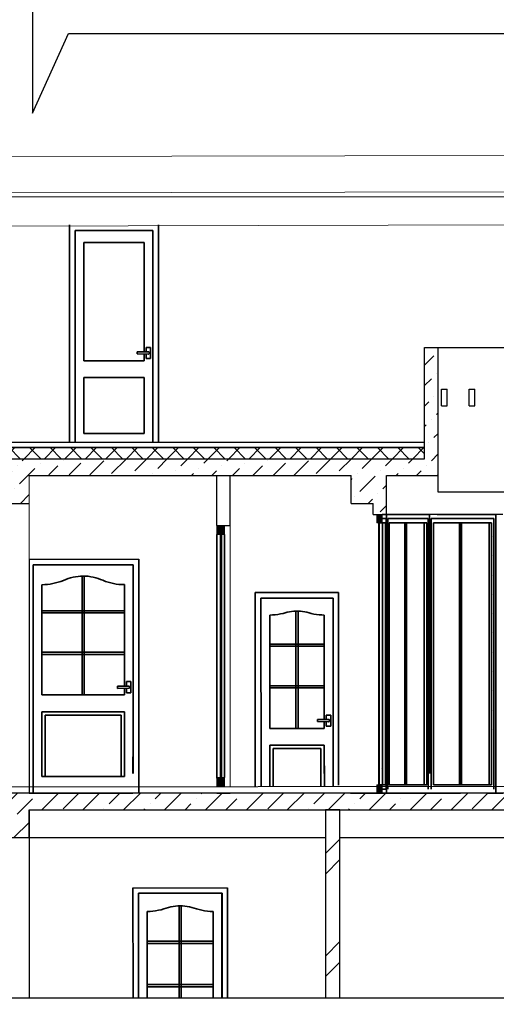
# Model space of a CAD drawing. Units: millimetres. Extents: x 242694 to 614605, y 301931 to 497979.
# Drawn here: x 394478 to 398761, y 319908 to 328745 of the extents above; entities that cross this region are included whole.
import ezdxf

# ---------------------------------------------------------------- set-up
doc = ezdxf.new("R2010")
doc.units = ezdxf.units.MM
for name, color, linetype in [('Columns', 7, 'Continuous'), ('Exterior walls', 7, 'Continuous'), ('Fills', 7, 'Continuous'), ('Floors', 7, 'Continuous'), ('Lines', 7, 'Continuous')]:
    doc.layers.add(name, color=color, linetype=linetype)
pattern_1 = [(0, (286029.85, 333978.92), (0, 173.20508), [0, -100]), (0, (286079.85, 334065.53), (0, 173.20508), [0, -100])]

msp = doc.modelspace()

# ---------------------------------------------------------------- hatches: boundary and pattern name
at = {"layer": 'Exterior walls', "linetype": 'Continuous', "lineweight": 20, "true_color": 0x994c00}
for points in [[(397736.3, 324303.9), (397685.9, 324303.9), (397685.9, 324268.9), (397736.3, 324268.9)], [(397736.3, 324268.9), (397685.9, 324268.9), (397685.9, 324228.9), (397736.3, 324228.9)], [(397711.1, 321878.9), (397711.1, 324228.9), (397701, 324228.9), (397701, 321878.9)], [(396250, 324203.9), (396250, 324163.9), (396318, 324163.9), (396318, 324203.9)], [(396250, 324163.9), (396250, 324123.9), (396318, 324123.9), (396318, 324163.9)], [(396284, 321883.9), (396294, 321883.9), (396294, 324123.9), (396284, 324123.9)], [(396250, 321903.9), (396318, 321903.9), (396318, 321943.9), (396250, 321943.9)], [(396250, 321863.9), (396318, 321863.9), (396318, 321903.9), (396250, 321903.9)], [(397736.3, 321838.9), (397736.3, 321878.9), (397685.9, 321878.9), (397685.9, 321838.9)], [(397736.3, 321803.9), (397736.3, 321838.9), (397685.9, 321838.9), (397685.9, 321803.9)]]:
    msp.add_hatch(color=34, dxfattribs=at).paths.add_polyline_path(points, flags=0)
at = {"layer": 'Exterior walls', "linetype": 'Continuous', "lineweight": 25, "true_color": 0x747474}
h = msp.add_hatch(dxfattribs=at)
h.set_pattern_fill('PLASTER', color=8, style=0, pattern_type=2)
h.set_pattern_definition(pattern_1)
h.paths.add_polyline_path([(398111.5, 324228.9), (398111.5, 323927.6), (398113.8, 323930.7), (398135.2, 323955.6), (398135.2, 324228.9)], flags=0)
h = msp.add_hatch(dxfattribs=at)
h.set_pattern_fill('PLASTER', color=8, style=0, pattern_type=2)
h.set_pattern_definition(pattern_1)
h.paths.add_polyline_path([(398738.6, 324268.9), (398176.7, 324268.9), (398176.7, 323954.7), (398196.6, 323959.8), (398196.6, 324228.9), (398718.7, 324228.9), (398718.7, 323987.2), (398738.6, 323983.6), (398738.6, 324105.5)], flags=0)
h = msp.add_hatch(dxfattribs=at)
h.set_pattern_fill('PLASTER', color=8, style=0, pattern_type=2)
h.set_pattern_definition(pattern_1)
h.paths.add_polyline_path([(398435.1, 324228.9), (398429.6, 324228.9), (398429.6, 323972.4), (398435.1, 323979)], flags=0)
h = msp.add_hatch(dxfattribs=at)
h.set_pattern_fill('PLASTER', color=8, style=0, pattern_type=2)
h.set_pattern_definition(pattern_1)
h.paths.add_polyline_path([(398718.7, 323727.4), (398738.6, 323755.6), (398738.6, 323976.4), (398718.7, 323948.2), (398718.7, 323798.2)], flags=0)
h = msp.add_hatch(dxfattribs=at)
h.set_pattern_fill('PLASTER', color=8, style=0, pattern_type=2)
h.set_pattern_definition(pattern_1)
h.paths.add_polyline_path([(398196.6, 323915), (398176.7, 323886.8), (398176.7, 323666), (398196.6, 323694.2)], flags=0)
h = msp.add_hatch(dxfattribs=at)
h.set_pattern_fill('PLASTER', color=8, style=0, pattern_type=2)
h.set_pattern_definition(pattern_1)
h.paths.add_polyline_path([(398435.1, 323899.6), (398429.6, 323891.9), (398429.6, 323671.1), (398435.1, 323678.8)], flags=0)
h = msp.add_hatch(dxfattribs=at)
h.set_pattern_fill('PLASTER', color=8, style=0, pattern_type=2)
h.set_pattern_definition(pattern_1)
h.paths.add_polyline_path([(398111.5, 323573.5), (398135.2, 323607.1), (398135.2, 323827.9), (398111.5, 323794.4)], flags=0)
h = msp.add_hatch(dxfattribs=at)
h.set_pattern_fill('PLASTER', color=8, style=0, pattern_type=2)
h.set_pattern_definition(pattern_1)
h.paths.add_polyline_path([(398718.7, 323373.3), (398738.6, 323401.5), (398738.6, 323622.4), (398718.7, 323594.1), (398718.7, 323444.1)], flags=0)
h = msp.add_hatch(dxfattribs=at)
h.set_pattern_fill('PLASTER', color=8, style=0, pattern_type=2)
h.set_pattern_definition(pattern_1)
h.paths.add_polyline_path([(398196.6, 323561), (398176.7, 323532.8), (398176.7, 323311.9), (398196.6, 323340.2)], flags=0)
h = msp.add_hatch(dxfattribs=at)
h.set_pattern_fill('PLASTER', color=8, style=0, pattern_type=2)
h.set_pattern_definition(pattern_1)
h.paths.add_polyline_path([(398435.1, 323545.6), (398429.6, 323537.9), (398429.6, 323317.1), (398435.1, 323324.8)], flags=0)
h = msp.add_hatch(dxfattribs=at)
h.set_pattern_fill('PLASTER', color=8, style=0, pattern_type=2)
h.set_pattern_definition(pattern_1)
h.paths.add_polyline_path([(398738.6, 322279), (398738.6, 323268.3), (398718.7, 323240.1), (398718.7, 322279)], flags=0)
h = msp.add_hatch(dxfattribs=at)
h.set_pattern_fill('PLASTER', color=8, style=0, pattern_type=2)
h.set_pattern_definition(pattern_1)
h.paths.add_polyline_path([(398435.1, 323191.5), (398429.6, 323183.8), (398429.6, 322963), (398435.1, 322970.7)], flags=0)
h = msp.add_hatch(dxfattribs=at)
h.set_pattern_fill('PLASTER', color=8, style=0, pattern_type=2)
h.set_pattern_definition(pattern_1)
h.paths.add_polyline_path([(398435.1, 322279), (398435.1, 322837.5), (398429.6, 322829.8), (398429.6, 322279)], flags=0)
h = msp.add_hatch(dxfattribs=at)
h.set_pattern_fill('PLASTER', color=8, style=0, pattern_type=2)
h.set_pattern_definition(pattern_1)
h.paths.add_polyline_path([(397725.8, 322123.6), (397725.8, 321878.9), (397739.4, 321878.9), (397739.4, 322116.2)], flags=0)
at = {"layer": 'Fills', "linetype": 'Continuous', "lineweight": 25, "true_color": 0x747474}
h = msp.add_hatch(dxfattribs=at)
h.set_pattern_fill('CONCRETE_BLOCK', color=8, style=0, pattern_type=2)
h.set_pattern_definition([(45, (286029.85, 333978.92), (-91.92388, 91.92388), []), (135, (286029.85, 333978.92), (91.92388, 91.92388), [])])
h.paths.add_polyline_path([(387841.6, 324803.9), (398115.4, 324803.9), (398115.4, 324903.9), (387841.6, 324903.9)])
h = msp.add_hatch(dxfattribs=at)
h.set_pattern_fill('SOLID___DOT_DASHED', color=8, style=0, pattern_type=2)
h.set_pattern_definition([(45, (286029.85, 333978.92), (-183.84776, 183.84776), []), (45, (285937.92, 334070.85), (-183.84776, 183.84776), [195, -65, 0, -65])])
h.paths.add_polyline_path([(388176.7, 321804.2), (388176.6, 321403.9), (388566.5, 321401.6), (388566.5, 321653.9), (394162.1, 321653.9), (394162.1, 321403.9), (394562.3, 321403.9), (394562.3, 321653.9), (400174.3, 321653.9), (400174.3, 321403.9), (400552.5, 321403.9), (400551.9, 321803.9)])
at = {"layer": 'Fills', "linetype": 'Continuous', "lineweight": 20}
h = msp.add_hatch(dxfattribs=at)
h.set_pattern_fill('DOUBLE_1_4', color=1, style=0, pattern_type=2)
h.set_pattern_definition([(45, (286029.85, 333978.9), (-459.6194, 459.6194), []), (45, (285937.9, 334070.85), (-459.6194, 459.6194), [])])
h.paths.add_polyline_path([(397224.7, 319966), (397354.5, 319966), (397354.5, 321653.9), (397224.7, 321653.9)])
h.paths.add_polyline_path([(397354.5, 319466.7), (397224.7, 319466.7), (397224.7, 318803.9), (397354.5, 318803.9)])
at = {"layer": 'Floors', "linetype": 'Continuous', "lineweight": 25, "true_color": 0x747474}
h = msp.add_hatch(dxfattribs=at)
h.set_pattern_fill('DOT_DASHED', color=8, style=0, pattern_type=2)
h.set_pattern_definition([(45, (286029.85, 333978.92), (-183.84776, 183.84776), [195, -65, 0, -65]), (45, (286052.83, 334185.75), (-183.84776, 183.84776), [195, -65, 0, -65])])
h.paths.add_polyline_path([(398237.6, 324653.9), (398237.6, 325803.9), (398115.4, 325803.9), (398115.4, 324803.9), (398095.9, 324803.9), (387937.7, 324803.9), (387841.6, 324803.9), (387841.6, 325803.9), (387721.6, 325803.9), (387721.6, 324653.9), (388177.7, 324653.9), (388177.7, 324403.9), (388557.7, 324403.9), (388555.6, 324653.9), (394162.1, 324653.9), (394162.1, 324403.9), (394562.3, 324403.9), (394557.3, 324659.2), (397455.2, 324655), (397455.2, 324403.9), (397654.3, 324403.9), (397654.3, 324303.8), (397774.2, 324303.9), (397774.7, 324653.9)], flags=0)

# ---------------------------------------------------------------- linework, layer by layer
msp.add_line((393592.6, 319966), (403348.6, 319966))
at = {"layer": 'Columns', "color": 250, "linetype": 'Continuous', "lineweight": 20, "true_color": 0x3f3f3f}
msp.add_line((394562.3, 321803.9), (394562.3, 324653.9), dxfattribs=at)
at = {"layer": 'Exterior walls', "color": 250, "linetype": 'Continuous', "lineweight": 20, "true_color": 0x3f3f3f}
for p, q in [((400163.9, 327529), (392285.7, 327510.9)), ((396369.4, 321863.3), (396369.4, 324203.9))]:
    msp.add_line(p, q, dxfattribs=at)
at = {"layer": 'Exterior walls', "color": 30, "linetype": 'Continuous', "lineweight": 35, "true_color": 0xff6500}
for p, q in [((394924.7, 326903.9), (394924.7, 324953.9)), ((395724.7, 324953.9), (395724.7, 326903.9)), ((395675.9, 326854.1), (394975.5, 326854.1)), ((394975.5, 326854.1), (394975.5, 324953.9)), ((394975.5, 326853.1), (395673.9, 326853.1)), ((395673.9, 324953.9), (395675.9, 326854.1)), ((395673.9, 326853.1), (395673.9, 324953.9)), ((395055.5, 325683.9), (395055.5, 326744.1)), ((395055.5, 326744.1), (395595.9, 326744.1)), ((395595.9, 326744.1), (395595.9, 325763.5)), ((395595.9, 325763.5), (395595.9, 326744.1)), ((395634, 325763.9), (395534, 325762.9)), ((395534, 325762.9), (395534, 325762.9)), ((395534, 325762.9), (395534, 325744.9)), ((395534, 325762.9), (395534, 325744.9)), ((395534, 325744.9), (395534, 325744.9)), ((395534, 325744.9), (395634, 325743.9)), ((395595.9, 325744.3), (395595.9, 325683.9)), ((395595.9, 325683.9), (395595.9, 325744.3)), ((395653.9, 325803.9), (395613.9, 325803.9)), ((395613.9, 325803.9), (395613.9, 325763.7)), ((395613.9, 325744.1), (395613.9, 325703.9)), ((395635.7, 325763.7), (395634, 325763.9)), ((395634, 325743.9), (395635.7, 325744.1)), ((395637.4, 325763.3), (395635.7, 325763.7)), ((395635.7, 325744.1), (395637.4, 325744.5)), ((395639, 325762.6), (395637.4, 325763.3)), ((395637.4, 325744.5), (395639, 325745.2)), ((395640.4, 325761.6), (395639, 325762.6)), ((395639, 325745.2), (395640.4, 325746.2)), ((395641.7, 325760.3), (395640.4, 325761.6)), ((395640.4, 325746.2), (395641.7, 325747.5)), ((395642.7, 325758.9), (395641.7, 325760.3)), ((395641.7, 325747.5), (395642.7, 325748.9)), ((395643.4, 325757.3), (395642.7, 325758.9)), ((395642.7, 325748.9), (395643.4, 325750.5)), ((395643.8, 325755.6), (395643.4, 325757.3)), ((395643.4, 325750.5), (395643.8, 325752.2)), ((395644, 325753.9), (395643.8, 325755.6)), ((395643.8, 325752.2), (395644, 325753.9)), ((395653.9, 325703.9), (395653.9, 325803.9)), ((395595.9, 325683.9), (395055.5, 325683.9)), ((395613.9, 325703.9), (395653.9, 325703.9)), ((395055.5, 325031.1), (395055.5, 325533.9)), ((395055.5, 325533.9), (395595.9, 325533.9)), ((395595.9, 325533.9), (395595.9, 325031.1)), ((395595.9, 325031.1), (395595.9, 325533.9)), ((395595.9, 325031.1), (395055.5, 325031.1)), ((397711.1, 324228.9), (397736.3, 324228.9)), ((397736.3, 324303.9), (397774.2, 324303.9)), ((397736.3, 324268.9), (397769.5, 324268.9)), ((397764.2, 324228.9), (397736.3, 324228.9)), ((397739.4, 324228.9), (397739.4, 321878.9)), ((397764.2, 321878.9), (397764.2, 324228.9)), ((397769.5, 324268.9), (397769.5, 321838.9)), ((397774.2, 324303.9), (398159.3, 324303.9)), ((397774.2, 324303.9), (397774.2, 321803.9)), ((397785.4, 321838.9), (397785.4, 324268.9)), ((397785.4, 324268.9), (398148.1, 324268.9)), ((398135.2, 324228.9), (397798.2, 324228.9)), ((397798.2, 324228.9), (397798.2, 321878.9)), ((397939, 321979), (397939, 324228.9)), ((397944.9, 321979), (397944.9, 324228.9)), ((397953, 324228.9), (397953, 321979)), ((398111.5, 324228.9), (398111.5, 321979)), ((398135.2, 321979), (398135.2, 324228.9)), ((398148.1, 324268.9), (398148.1, 321979)), ((398159.3, 324303.9), (398159.3, 321979)), ((398176.7, 324268.9), (398738.6, 324268.9)), ((398176.7, 321979), (398176.7, 324268.9)), ((398718.7, 324228.9), (398196.6, 324228.9)), ((398196.6, 324228.9), (398196.6, 321979)), ((398228.4, 324303.9), (398756, 324303.9)), ((398429.6, 321979), (398429.6, 324228.9)), ((398435.1, 321979), (398435.1, 324228.9)), ((398447.7, 324228.9), (398447.7, 321979)), ((398697, 324228.9), (398697, 321979)), ((398718.7, 321979), (398718.7, 324228.9)), ((398738.6, 324268.9), (398738.6, 321979)), ((398756, 321979), (398756, 324303.9)), ((396283.5, 321883.9), (396283.5, 324123.9)), ((396285, 324123.9), (396285, 321883.9)), ((396317.5, 324123.9), (396318, 321943.9)), ((395548.5, 321804.3), (395547.7, 323903.9)), ((394598.5, 321803.9), (394598.5, 323853.1)), ((394598.5, 323853.1), (395496.9, 323853.1)), ((395101.9, 323775.4), (395101.9, 323775.4)), ((395496.9, 323853.1), (395496.9, 321979)), ((394776.9, 323683.8), (394801.1, 323689.3)), ((394801.1, 323689.3), (394825, 323696)), ((394825, 323696), (394848.5, 323703.8)), ((394848.5, 323703.8), (394871.6, 323712.8)), ((394871.6, 323712.8), (394892.6, 323721.7)), ((394892.6, 323721.7), (394914, 323729.5)), ((394914, 323729.5), (394935.8, 323736.1)), ((394935.8, 323736.1), (394958, 323741.5)), ((394958, 323741.5), (394980.4, 323745.8)), ((394980.4, 323745.8), (395003, 323748.8)), ((395003, 323748.8), (395025.7, 323750.7)), ((395025.7, 323750.7), (395048.5, 323751.3)), ((395038.6, 323751), (395038.6, 323440.7)), ((395038.6, 323751), (395038.6, 322683.9)), ((395048.5, 323751.3), (395071.3, 323750.7)), ((395058.6, 322683.9), (395058.6, 323751)), ((395071.3, 323750.7), (395094, 323748.9)), ((395071.3, 323750.7), (395071.3, 323750.7)), ((395094, 323748.9), (395116.6, 323745.8)), ((395094, 323748.9), (395094, 323748.9)), ((395116.6, 323745.8), (395139, 323741.6)), ((395139, 323741.6), (395161.2, 323736.2)), ((395139, 323741.6), (395139, 323741.6)), ((395161.2, 323736.2), (395183, 323729.6)), ((395161.2, 323736.2), (395161.2, 323736.2)), ((395183, 323729.6), (395204.4, 323721.8)), ((395183, 323729.6), (395183, 323729.6)), ((395204.4, 323721.8), (395225.4, 323713)), ((395204.4, 323721.8), (395204.4, 323721.8)), ((395225.4, 323713), (395248.6, 323703.9)), ((395225.4, 323713), (395225.4, 323713)), ((395248.6, 323703.9), (395248.5, 323703.9)), ((395248.6, 323703.9), (395272.1, 323696.1)), ((395272.1, 323696.1), (395296, 323689.4)), ((395272.1, 323696.1), (395272.1, 323696.1)), ((395296, 323689.4), (395320.2, 323683.9)), ((395296, 323689.4), (395296, 323689.4)), ((394678.4, 323674), (394703.2, 323674.7)), ((394678.4, 322683.9), (394678.4, 323674)), ((394703.2, 323674.7), (394727.9, 323676.5)), ((394727.9, 323676.5), (394752.5, 323679.6)), ((394752.5, 323679.6), (394776.9, 323683.8)), ((395320.2, 323683.9), (395344.6, 323679.6)), ((395320.2, 323683.9), (395320.2, 323683.9)), ((395344.6, 323679.6), (395369.3, 323676.5)), ((395344.6, 323679.6), (395344.6, 323679.6)), ((395369.3, 323676.5), (395394, 323674.7)), ((395369.3, 323676.5), (395369.3, 323676.5)), ((395394, 323674.7), (395418.8, 323674.1)), ((395394, 323674.7), (395394, 323674.7)), ((395418.8, 323674.1), (395418.8, 322763.9)), ((395418.8, 323440.7), (395418.8, 323674.1)), ((396594.1, 323603.9), (396594.1, 321863.6)), ((397344.1, 323603.9), (396594.1, 323603.9)), ((397344.1, 321874.7), (397344.1, 323603.9)), ((396644.9, 323554.1), (396647, 321863.7)), ((397295.3, 323554.1), (396644.9, 323554.1)), ((396644.9, 323553.1), (397293.3, 323553.1)), ((397293.3, 323553.1), (397295.4, 321864.5)), ((397295.3, 321871.5), (397295.3, 323554.1)), ((395418.8, 323440.7), (394678.4, 323440.7)), ((396844.1, 323416.1), (396863, 323422.1)), ((396863, 323422.1), (396882.2, 323427.1)), ((396882.2, 323427.1), (396901.7, 323431.2)), ((396901.7, 323431.2), (396921.3, 323434.2)), ((396921.3, 323434.2), (396941.1, 323436.2)), ((396941.1, 323436.2), (396961, 323437.2)), ((396960.1, 323437.1), (396960.1, 322383.9)), ((396960.1, 323437.1), (396960.1, 323140.7)), ((396961, 323437.2), (396980.8, 323437.1)), ((396980.1, 322383.9), (396980.1, 323437.1)), ((396980.8, 323437.1), (397000.7, 323436.1)), ((396980.8, 323437.1), (396980.8, 323437.1)), ((397000.7, 323436.1), (397020.4, 323434)), ((397000.7, 323436.1), (397000.7, 323436.1)), ((397020.4, 323434), (397040.1, 323430.9)), ((397020.4, 323434), (397020.4, 323434)), ((397040.1, 323430.9), (397059.5, 323426.8)), ((397040.1, 323430.9), (397040.1, 323430.9)), ((397059.5, 323426.8), (397078.7, 323421.7)), ((397059.5, 323426.8), (397059.5, 323426.8)), ((397078.7, 323421.7), (397097.6, 323415.6)), ((397078.7, 323421.7), (397078.7, 323421.7)), ((394678.4, 323420.7), (395418.8, 323420.7)), ((395038.6, 323420.7), (395038.6, 323067.3)), ((395418.8, 323067.3), (395418.8, 323420.7)), ((396724.9, 323401.7), (396749, 323402.3)), ((396724.9, 322383.9), (396724.9, 323401.7)), ((396749, 323402.3), (396773, 323404)), ((396773, 323404), (396796.8, 323406.9)), ((396796.8, 323406.9), (396820.6, 323410.9)), ((396820.6, 323410.9), (396844.1, 323416.1)), ((397097.6, 323415.6), (397120.9, 323410.6)), ((397097.6, 323415.6), (397097.6, 323415.6)), ((397120.9, 323410.6), (397120.8, 323410.6)), ((397120.9, 323410.6), (397144.3, 323406.6)), ((397144.3, 323406.6), (397167.9, 323403.8)), ((397144.3, 323406.6), (397144.3, 323406.6)), ((397167.9, 323403.8), (397191.6, 323402.1)), ((397167.9, 323403.8), (397167.9, 323403.8)), ((397191.6, 323402.1), (397191.5, 323402.1)), ((397191.6, 323402.1), (397215.3, 323401.6)), ((397215.3, 323401.6), (397215.3, 322463.5)), ((397215.3, 323140.7), (397215.3, 323401.6)), ((397215.3, 323140.7), (396724.9, 323140.7)), ((396960.1, 323140.7), (396724.9, 323140.7)), ((396724.9, 323120.7), (397215.3, 323120.7)), ((396960.1, 323120.7), (396960.1, 322767.3)), ((397215.3, 323140.7), (396980.1, 323140.7)), ((397215.3, 322767.3), (397215.3, 323120.7)), ((395418.8, 323067.3), (394678.4, 323067.3)), ((394678.4, 323047.3), (395418.8, 323047.3)), ((395038.6, 323047.3), (395038.6, 322683.9)), ((395418.8, 322763.9), (395418.8, 323047.3)), ((395476.8, 322803.9), (395436.8, 322803.9)), ((395436.8, 322803.9), (395436.8, 322763.9)), ((395476.8, 322703.9), (395476.8, 322803.9)), ((395356.9, 322763.9), (395356.9, 322742.9)), ((395456.9, 322763.9), (395356.9, 322763.9)), ((395356.9, 322763.9), (395356.9, 322742.9)), ((395356.9, 322742.9), (395456.9, 322743.9)), ((395418.8, 322743.5), (395418.8, 322683.9)), ((395418.8, 322683.9), (395418.8, 322743.5)), ((395436.8, 322743.7), (395436.8, 322703.9)), ((395458.6, 322763.7), (395456.9, 322763.9)), ((395456.9, 322743.9), (395458.6, 322744.1)), ((395460.3, 322763.3), (395458.6, 322763.7)), ((395458.6, 322744.1), (395460.3, 322744.5)), ((395461.9, 322762.6), (395460.3, 322763.3)), ((395460.3, 322744.5), (395461.9, 322745.2)), ((395463.3, 322761.6), (395461.9, 322762.6)), ((395461.9, 322745.2), (395463.3, 322746.2)), ((395464.6, 322760.3), (395463.3, 322761.6)), ((395463.3, 322746.2), (395464.6, 322747.5)), ((395465.6, 322758.9), (395464.6, 322760.3)), ((395464.6, 322747.5), (395465.6, 322748.9)), ((395466.3, 322757.3), (395465.6, 322758.9)), ((395465.6, 322748.9), (395466.3, 322750.5)), ((395466.8, 322755.6), (395466.3, 322757.3)), ((395466.3, 322750.5), (395466.8, 322752.2)), ((395466.9, 322753.9), (395466.8, 322755.6)), ((395466.8, 322752.2), (395466.9, 322753.9)), ((397215.3, 322767.3), (396724.9, 322767.3)), ((396724.9, 322747.3), (397215.3, 322747.3)), ((396960.1, 322747.3), (396960.1, 322383.9)), ((397215.3, 322463.5), (397215.3, 322747.3)), ((395418.8, 322683.9), (394678.4, 322683.9)), ((395436.8, 322703.9), (395476.8, 322703.9)), ((394678.4, 321953.9), (394678.4, 322533.9)), ((394678.4, 322533.9), (395418.8, 322533.9)), ((394708.4, 322503.9), (394708.4, 321953.9)), ((394708.4, 322503.9), (394708.4, 321953.9)), ((395388.8, 322503.9), (394708.4, 322503.9)), ((395388.8, 321953.9), (395388.8, 322503.9)), ((395418.8, 322533.9), (395418.8, 321953.9)), ((395418.8, 321953.9), (395418.8, 322533.9)), ((397253.4, 322463.9), (397153.4, 322462.9)), ((397153.4, 322462.9), (397153.4, 322462.9)), ((397153.4, 322462.9), (397153.4, 322444.9)), ((397153.4, 322462.9), (397153.4, 322444.9)), ((397273.3, 322503.9), (397233.3, 322503.9)), ((397233.3, 322503.9), (397233.3, 322463.7)), ((397255.1, 322463.7), (397253.4, 322463.9)), ((397256.8, 322463.3), (397255.1, 322463.7)), ((397258.4, 322462.6), (397256.8, 322463.3)), ((397259.8, 322461.6), (397258.4, 322462.6)), ((397261, 322460.3), (397259.8, 322461.6)), ((397262, 322458.9), (397261, 322460.3)), ((397261, 322447.5), (397262, 322448.9)), ((397262.8, 322457.3), (397262, 322458.9)), ((397262, 322448.9), (397262.8, 322450.5)), ((397263.2, 322455.6), (397262.8, 322457.3)), ((397262.8, 322450.5), (397263.2, 322452.2)), ((397263.4, 322453.9), (397263.2, 322455.6)), ((397263.2, 322452.2), (397263.4, 322453.9)), ((397273.3, 322403.9), (397273.3, 322503.9)), ((397215.3, 322383.9), (396724.9, 322383.9)), ((397153.4, 322444.9), (397153.4, 322444.9)), ((397153.4, 322444.9), (397253.4, 322443.9)), ((397215.3, 322444.3), (397215.3, 322383.9)), ((397215.3, 322383.9), (397215.3, 322444.3)), ((397233.3, 322444.1), (397233.3, 322403.9)), ((397233.3, 322403.9), (397273.3, 322403.9)), ((397253.4, 322443.9), (397255.1, 322444.1)), ((397255.1, 322444.1), (397256.8, 322444.5)), ((397256.8, 322444.5), (397258.4, 322445.2)), ((397258.4, 322445.2), (397259.8, 322446.2)), ((397259.8, 322446.2), (397261, 322447.5)), ((396725.4, 321863.8), (396724.9, 322233.9)), ((396724.9, 322233.9), (397215.3, 322233.9)), ((396754.9, 322203.9), (396755.3, 321863.8)), ((397185.3, 322203.9), (396754.9, 322203.9)), ((397185.3, 322203.9), (396754.9, 322203.9)), ((396754.9, 322203.9), (396754.9, 321979)), ((397185.3, 321869.8), (397185.3, 322203.9)), ((397215.3, 322233.9), (397215.8, 321864.4)), ((397215.3, 321979), (397215.3, 322233.9)), ((394598.5, 321803.9), (394598.5, 321979)), ((394678.4, 321953.9), (394678.4, 321979)), ((395418.8, 321953.9), (394678.4, 321953.9)), ((395418.8, 321979), (395418.8, 321953.9)), ((395418.8, 321953.9), (395418.8, 321979)), ((397939, 321878.9), (397939, 321979)), ((397944.9, 321878.9), (397944.9, 321979)), ((397953, 321979), (397953, 321878.9)), ((398111.5, 321979), (398111.5, 321878.9)), ((398135.2, 321878.9), (398135.2, 321979)), ((398148.1, 321979), (398148.1, 321838.9)), ((398176.7, 321838.9), (398176.7, 321979)), ((398196.6, 321979), (398196.6, 321878.9)), ((398429.6, 321878.9), (398429.6, 321979)), ((398435.1, 321878.9), (398435.1, 321979)), ((398447.7, 321979), (398447.7, 321878.9)), ((398697, 321979), (398697, 321878.9)), ((398718.7, 321878.9), (398718.7, 321979)), ((398738.6, 321979), (398738.6, 321838.9)), ((398756, 321803.9), (398756, 321979)), ((397736.3, 321878.9), (397711.1, 321878.9)), ((397736.3, 321878.9), (397764.2, 321878.9)), ((397769.5, 321838.9), (397736.3, 321838.9)), ((397798.2, 321878.9), (398135.2, 321878.9)), ((398196.6, 321878.9), (398718.7, 321878.9)), ((394562.3, 321803.9), (394598.4, 321803.9)), ((394598.4, 321803.9), (394598.4, 321803.9)), ((394598.4, 321803.9), (395495.1, 321803.9)), ((396250, 321803.9), (396249.4, 321803.9)), ((396346.8, 320954.7), (396346.8, 319966)), ((396296, 320903.9), (395546, 320903.9)), ((395546, 320903.9), (395546, 319966)), ((396295.9, 320903.9), (396295.9, 319966)), ((396296, 319966), (396296, 320903.9)), ((395793.9, 320771.4), (395773.8, 320764.2)), ((395814.3, 320777.6), (395793.9, 320771.4)), ((395835, 320782.7), (395814.3, 320777.6)), ((395855.9, 320786.6), (395835, 320782.7)), ((395877.1, 320789.5), (395855.9, 320786.6)), ((395898.4, 320791.2), (395877.1, 320789.5)), ((395919.7, 320791.8), (395898.4, 320791.2)), ((395909.9, 320474.6), (395909.9, 320791.5)), ((395909.9, 319966), (395909.9, 320791.5)), ((395941, 320791.2), (395919.7, 320791.8)), ((395929.9, 320791.5), (395929.9, 319966)), ((395962.3, 320789.5), (395941, 320791.2)), ((395941, 320791.2), (395941, 320791.2)), ((395962.2, 320789.5), (395962.3, 320789.5)), ((395983.4, 320786.7), (395962.3, 320789.5)), ((396004.4, 320782.8), (395983.4, 320786.7)), ((395983.4, 320786.7), (395983.4, 320786.7)), ((396025.1, 320777.7), (396004.4, 320782.8)), ((396004.4, 320782.8), (396004.4, 320782.8)), ((396045.5, 320771.6), (396025.1, 320777.7)), ((396025.1, 320777.7), (396025.1, 320777.7)), ((396065.6, 320764.3), (396045.5, 320771.6)), ((396045.5, 320771.6), (396045.5, 320771.6)), ((395649.3, 320741.8), (395623.9, 320741.2)), ((395623.9, 320741.2), (395623.9, 319966)), ((395674.6, 320743.8), (395649.3, 320741.8)), ((395699.7, 320747), (395674.6, 320743.8)), ((395724.7, 320751.4), (395699.7, 320747)), ((395749.4, 320757.2), (395724.7, 320751.4)), ((395773.8, 320764.2), (395749.4, 320757.2)), ((396090, 320757.3), (396065.6, 320764.3)), ((396065.6, 320764.3), (396065.6, 320764.3)), ((396114.8, 320751.5), (396090, 320757.3)), ((396090, 320757.3), (396090, 320757.3)), ((396139.9, 320747), (396114.8, 320751.5)), ((396114.8, 320751.5), (396114.8, 320751.5)), ((396165.1, 320743.8), (396139.9, 320747)), ((396139.9, 320747), (396139.9, 320747)), ((396190.5, 320741.9), (396165.1, 320743.8)), ((396165.1, 320743.8), (396165.1, 320743.8)), ((396215.9, 320741.2), (396190.5, 320741.9)), ((396190.5, 320741.9), (396190.5, 320741.9)), ((396215.9, 319966), (396215.9, 320741.2)), ((396215.9, 320741.2), (396215.9, 320474.6)), ((395623.9, 320474.6), (396215.9, 320474.6)), ((396215.9, 320454.6), (395623.9, 320454.6)), ((395909.9, 320084.2), (395909.9, 320454.6)), ((396215.9, 320454.6), (396215.9, 320084.2)), ((395623.9, 320084.2), (396215.9, 320084.2)), ((396215.9, 320064.2), (395623.9, 320064.2)), ((395909.9, 319966), (395909.9, 320064.2)), ((396215.9, 320064.2), (396215.9, 319966))]:
    msp.add_line(p, q, dxfattribs=at)
at = {"layer": 'Exterior walls', "linetype": 'Continuous'}
for p, q in [((398115.4, 324803.9), (398115.4, 325803.9)), ((398115.4, 325803.9), (398237.6, 325803.9)), ((398237.6, 324503.9), (398237.6, 325803.9)), ((398267.7, 325429), (398317.7, 325429)), ((398267.7, 325279), (398267.7, 325429)), ((398317.7, 325279), (398317.7, 325429)), ((398517.7, 325429), (398567.7, 325429)), ((398517.7, 325279), (398517.7, 325429)), ((398567.7, 325279), (398567.7, 325429)), ((398267.7, 325279), (398317.7, 325279)), ((398517.7, 325279), (398567.7, 325279)), ((396250, 324803.9), (396370, 324803.9)), ((397450.2, 324803.9), (397837, 324803.9)), ((396250, 324203.9), (396250.7, 324656.8)), ((396370, 324203.9), (396370.7, 324656.6)), ((397455.1, 324403.9), (397455.5, 324655)), ((397774.2, 324303.9), (397774.7, 324654.5)), ((397654.2, 324303.8), (397654.3, 324403.9)), ((397654.2, 324303.8), (397774.2, 324303.9)), ((396250, 324203.9), (396370, 324203.9)), ((396250, 321803.9), (396370, 321803.9)), ((397450.2, 321803.9), (397837, 321803.9)), ((397354.5, 319966), (397354.5, 321653.9))]:
    msp.add_line(p, q, dxfattribs=at)
at = {"layer": 'Exterior walls', "color": 8, "linetype": 'Continuous', "lineweight": 25, "true_color": 0x747474}
for p, q in [((398237.6, 325803.9), (400912.4, 325803.9)), ((398237.6, 325803.9), (398248.2, 325803.9)), ((398267.5, 325429), (398267.7, 325429)), ((398516.4, 325429), (398517.7, 325429)), ((398267.7, 325279), (398267.5, 325279)), ((398517.7, 325279), (398516.4, 325279)), ((398248.2, 324503.9), (398237.6, 324503.9)), ((398303.2, 324503.9), (398248.2, 324503.9)), ((398368, 324503.9), (398303.2, 324503.9)), ((398442.3, 324503.9), (398368, 324503.9)), ((398526.2, 324503.9), (398442.3, 324503.9)), ((398619.3, 324503.9), (398526.2, 324503.9)), ((398721.5, 324503.9), (398619.3, 324503.9)), ((398832.7, 324503.9), (398721.5, 324503.9)), ((398228.4, 324303.9), (398159.3, 324303.9)), ((398819.5, 324303.9), (398756, 324303.9)), ((394562.3, 323903.9), (395548.1, 323903.9)), ((395548.1, 323903.9), (395548.1, 321979)), ((395495.4, 322129), (395494.9, 322129)), ((395495.4, 321979), (395495.4, 322129)), ((396245.1, 321803.9), (396244.4, 321803.9)), ((397837, 321803.9), (397860.3, 321803.9)), ((397860.3, 321803.9), (397915.2, 321803.9)), ((397915.2, 321803.9), (397979.6, 321803.9)), ((397979.6, 321803.9), (398053.4, 321803.9)), ((398053.4, 321803.9), (398136.3, 321803.9)), ((398136.3, 321803.9), (398228.4, 321803.9)), ((398228.4, 321803.9), (398329.4, 321803.9)), ((398329.4, 321803.9), (398439.2, 321803.9)), ((398684.4, 321803.9), (398819.5, 321803.9)), ((395495.2, 320954.7), (395495.1, 320954.7)), ((395495.2, 320954.7), (396346.8, 320954.7)), ((396346.8, 320954.7), (396346.8, 319966))]:
    msp.add_line(p, q, dxfattribs=at)
at = {"layer": 'Exterior walls', "color": 48, "linetype": 'Continuous', "lineweight": 20, "true_color": 0x663200}
for p, q in [((397685.9, 324303.9), (397736.3, 324303.9)), ((397685.9, 324268.9), (397685.9, 324303.9)), ((397685.9, 324228.9), (397685.9, 324268.9)), ((397685.9, 324228.9), (397701, 324228.9)), ((397701, 321878.9), (397701, 324228.9)), ((397711.1, 321878.9), (397711.1, 324228.9)), ((397711.1, 324228.9), (397736.3, 324228.9)), ((397736.3, 324268.9), (397736.3, 324303.9)), ((397736.3, 324228.9), (397736.3, 324268.9)), ((396250, 324163.9), (396250, 324203.9)), ((396250, 324203.9), (396318, 324203.9)), ((396250, 324123.9), (396250, 324163.9)), ((396318, 324163.9), (396318, 324203.9)), ((396318, 324123.9), (396318, 324163.9)), ((396250, 324123.9), (396284, 324123.9)), ((396284, 321883.9), (396284, 324123.9)), ((396294, 321883.9), (396294, 324123.9)), ((396294, 324123.9), (396318, 324123.9)), ((396250, 321903.9), (396250, 321943.9)), ((396250, 321943.9), (396284, 321943.9)), ((396294, 321943.9), (396318, 321943.9)), ((396318, 321903.9), (396318, 321943.9)), ((396250, 321863.9), (396250, 321903.9)), ((396250, 321883.9), (396318, 321883.9)), ((396318, 321863.9), (396318, 321903.9)), ((397685.9, 321878.9), (397701, 321878.9)), ((397685.9, 321838.9), (397685.9, 321878.9)), ((397685.9, 321803.9), (397685.9, 321838.9)), ((397711.1, 321878.9), (397736.3, 321878.9)), ((397736.3, 321838.9), (397736.3, 321878.9)), ((397736.3, 321803.9), (397736.3, 321838.9)), ((397685.9, 321803.9), (397736.3, 321803.9))]:
    msp.add_line(p, q, dxfattribs=at)
at = {"layer": 'Fills', "linetype": 'Continuous', "flags": 128}
for points in [[(387841.6, 324803.9), (398115.4, 324803.9), (398115.4, 324903.9), (387841.6, 324903.9)], [(388176.7, 321804.2), (388176.6, 321403.9), (388566.5, 321401.6), (388566.5, 321653.9), (394162.1, 321653.9), (394162.1, 321403.9), (394562.3, 321403.9), (394562.3, 321653.9), (400174.3, 321653.9), (400174.3, 321403.9), (400552.5, 321403.9), (400551.9, 321803.9)]]:
    msp.add_lwpolyline(points, close=True, dxfattribs=at)
msp.add_lwpolyline([(397354.5, 319966), (397354.5, 321653.9), (397224.7, 321653.9), (397224.7, 319966)], dxfattribs=at)
at = {"layer": 'Floors', "color": 250, "linetype": 'Continuous', "lineweight": 20, "true_color": 0x3f3f3f}
for p, q in [((391789.8, 327185.5), (400543.4, 327203.9)), ((391789.8, 327153.9), (399448.7, 327153.9)), ((391789.8, 326885.5), (399448.7, 326903.9))]:
    msp.add_line(p, q, dxfattribs=at)
at = {"layer": 'Floors', "linetype": 'Continuous'}
for p, q in [((387841.6, 324953.9), (398115.4, 324953.9)), ((387841.6, 324903.9), (398115.4, 324903.9))]:
    msp.add_line(p, q, dxfattribs=at)
at = {"layer": 'Lines', "linetype": 'Continuous'}
for p, q in [((394592.9, 329073), (394592.9, 327906.5)), ((394592.9, 327906.5), (394916.9, 328619.4)), ((394916.9, 328619.4), (400944, 328619.4)), ((387841.6, 324803.9), (398115.4, 324803.9)), ((394557.4, 324653.9), (397455.5, 324655)), ((397774.7, 324653.9), (398237.6, 324653.9)), ((388177.7, 324403.9), (394562.3, 324403.9)), ((397455.1, 324403.9), (397654.3, 324403.9)), ((388571.8, 321853.9), (400552.1, 321868.4)), ((388176.6, 321403.9), (397224.7, 321403.9)), ((397354.5, 321403.9), (400174.3, 321403.9))]:
    msp.add_line(p, q, dxfattribs=at)
at = {"layer": 'Lines', "color": 30, "linetype": 'Continuous', "lineweight": 35, "true_color": 0xff6500}
for p, q in [((396250, 324123.9), (396250, 321938.8)), ((395496.7, 319966), (395495.2, 320954.7))]:
    msp.add_line(p, q, dxfattribs=at)
at = {"layer": 'Lines', "color": 8, "linetype": 'Continuous', "lineweight": 25, "true_color": 0x747474}
for p, q in [((394562.3, 323903.9), (394562.3, 321803.9)), ((394562.3, 321653.9), (394562.3, 319966))]:
    msp.add_line(p, q, dxfattribs=at)

doc.saveas('drawing.dxf')
